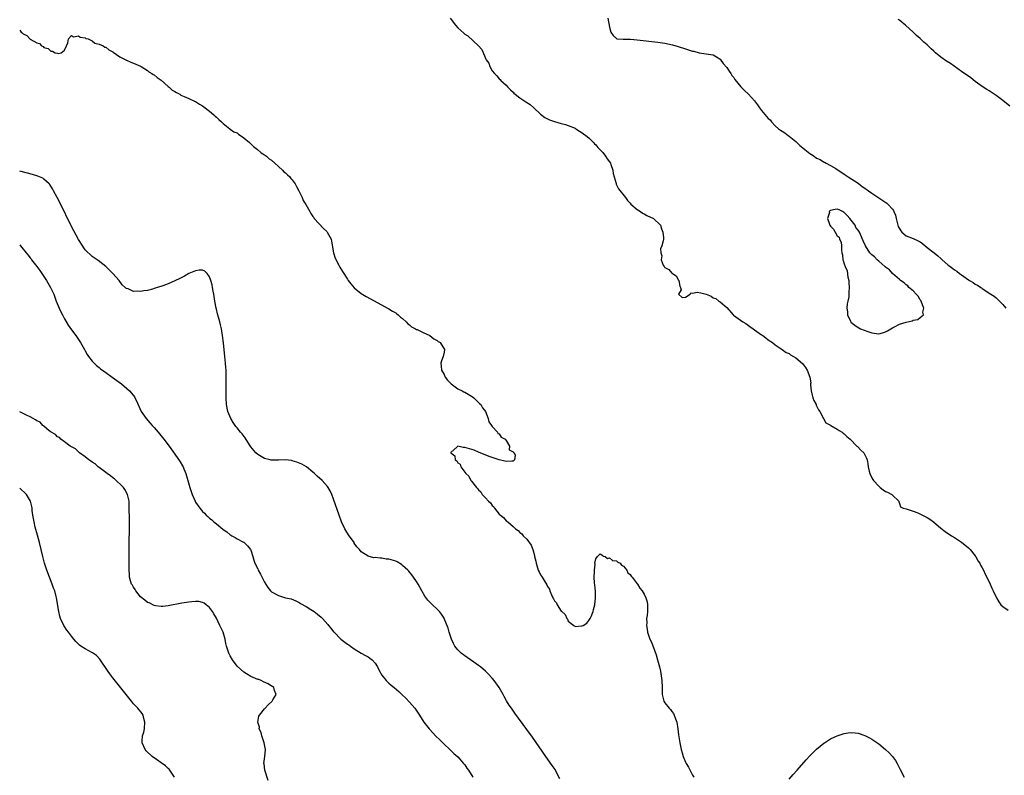
# Model space of a CAD drawing. Units: inches. Extents: x 2577000 to 2580000, y 1551000 to 1554000.
# Drawn here: x 2577000 to 2577285, y 1552266 to 1552485 of the extents above; entities that cross this region are included whole.
import ezdxf

# ---------------------------------------------------------------- set-up
doc = ezdxf.new("R2010")
doc.units = ezdxf.units.IN
doc.header["$MEASUREMENT"] = 0
doc.layers.add('LD25771551_10ft', color=83, linetype='Continuous')

msp = doc.modelspace()

# ---------------------------------------------------------------- linework, layer by layer
at = {"layer": 'LD25771551_10ft'}
for points, elevation in [([(2577124.76, 1552485), (2577126.32, 1552483), (2577127, 1552482.27), (2577128.73, 1552480.73), (2577129, 1552480.42), (2577129.89, 1552479.89), (2577133, 1552477.03), (2577133.91, 1552475.91), (2577135.26, 1552473), (2577135.96, 1552471.96), (2577136.28, 1552471), (2577137, 1552469.81), (2577137.59, 1552469), (2577138.3, 1552468.3), (2577139, 1552467.47), (2577139.26, 1552467.26), (2577139.47, 1552467), (2577141, 1552465.59), (2577141.51, 1552465), (2577142.22, 1552464.22), (2577143, 1552463.58), (2577143.28, 1552463.28), (2577143.59, 1552463), (2577145, 1552461.94), (2577146.39, 1552461), (2577146.74, 1552460.74), (2577147.96, 1552459.96), (2577149.03, 1552459.03), (2577151, 1552457.18), (2577152.23, 1552456.23), (2577153.55, 1552455.55), (2577155.05, 1552455.05), (2577157, 1552454.5), (2577158.19, 1552454.19), (2577159, 1552453.91), (2577161, 1552453.11), (2577161.21, 1552453), (2577162.27, 1552452.27), (2577163, 1552451.82), (2577163.46, 1552451.46), (2577164.14, 1552451), (2577165, 1552450.31), (2577166.34, 1552449), (2577166.64, 1552448.64), (2577167, 1552448.34), (2577167.57, 1552447.57), (2577168.16, 1552447), (2577169, 1552446.08), (2577169.84, 1552445), (2577170.26, 1552444.26), (2577171, 1552443.37), (2577171.21, 1552443), (2577171.35, 1552442.65), (2577171.89, 1552441), (2577171.99, 1552439.99), (2577172.9, 1552437.1), (2577172.93, 1552436.93), (2577173.59, 1552435.59), (2577175.56, 1552433), (2577176.16, 1552432.16), (2577177, 1552431.36), (2577177.16, 1552431.16), (2577179, 1552429.56), (2577179.92, 1552429), (2577180.52, 1552428.52), (2577181, 1552428.29), (2577181.82, 1552427.82), (2577183.68, 1552427), (2577185.77, 1552425), (2577185.99, 1552423.99), (2577186.47, 1552423), (2577186.61, 1552421.39), (2577186.57, 1552421), (2577186.49, 1552420.49), (2577186.17, 1552419), (2577185.79, 1552418.21), (2577185.81, 1552417), (2577186.12, 1552416.12), (2577185.98, 1552415), (2577186.56, 1552413.44), (2577186.79, 1552413), (2577186.89, 1552412.89), (2577187, 1552412.75), (2577188.14, 1552412.14), (2577189, 1552411.16), (2577189.12, 1552411.12), (2577189.23, 1552411), (2577190.33, 1552410.33), (2577191, 1552409.13), (2577191.1, 1552409), (2577191.38, 1552407.38), (2577191.55, 1552407), (2577191.75, 1552406.25), (2577191, 1552405), (2577192.04, 1552404.04), (2577193, 1552404.18), (2577194.39, 1552405), (2577194.57, 1552405.43), (2577195, 1552405.29), (2577196.38, 1552405.62), (2577197.46, 1552405.46), (2577199, 1552405), (2577200.42, 1552404.42), (2577201, 1552404.01), (2577201.74, 1552403.74), (2577202.68, 1552403), (2577203, 1552402.77), (2577204.39, 1552401.61), (2577205, 1552401.15), (2577206.77, 1552399), (2577206.89, 1552398.89), (2577207.54, 1552398.46), (2577209.63, 1552397), (2577210.47, 1552396.48), (2577211.68, 1552395.68), (2577212.61, 1552395), (2577213, 1552394.68), (2577215, 1552393.23), (2577215.37, 1552393), (2577216.32, 1552392.32), (2577217, 1552391.81), (2577218.21, 1552391), (2577219, 1552390.36), (2577220.99, 1552389), (2577222.15, 1552388.15), (2577223, 1552387.78), (2577223.46, 1552387.46), (2577224.28, 1552387), (2577225, 1552386.53), (2577226.91, 1552384.91), (2577227.8, 1552383.8), (2577228.22, 1552383), (2577229, 1552381), (2577229.29, 1552379.29), (2577229.24, 1552379), (2577229.23, 1552378.77), (2577229.45, 1552377), (2577229.92, 1552375), (2577230.18, 1552374.18), (2577230.85, 1552373), (2577230.88, 1552372.88), (2577231, 1552372.69), (2577231.5, 1552371.5), (2577231.9, 1552371), (2577233.03, 1552369), (2577233.71, 1552367.71), (2577235, 1552367.09), (2577235.05, 1552367.05), (2577235.15, 1552367), (2577237, 1552365.85), (2577237.51, 1552365.51), (2577238.43, 1552365), (2577238.71, 1552364.71), (2577239, 1552364.57), (2577239.8, 1552363.8), (2577240.71, 1552363), (2577242.69, 1552361), (2577242.83, 1552360.83), (2577243.85, 1552359.85), (2577244.66, 1552359), (2577245.48, 1552357.48), (2577245.64, 1552357), (2577245.89, 1552355.89), (2577245.96, 1552355), (2577246.24, 1552353.76), (2577246.43, 1552353), (2577246.59, 1552352.59), (2577247.3, 1552351.3), (2577247.51, 1552351), (2577249, 1552349.33), (2577249.18, 1552349.18), (2577249.46, 1552349), (2577250.32, 1552348.32), (2577251, 1552347.86), (2577251.59, 1552347.59), (2577252.76, 1552347), (2577253, 1552346.72), (2577254.81, 1552345), (2577254.86, 1552344.86), (2577255, 1552344.32), (2577255.35, 1552343.35), (2577256.05, 1552343), (2577257, 1552342.75), (2577257.27, 1552342.73), (2577259, 1552342.14), (2577260.37, 1552341.63), (2577261.66, 1552341), (2577263, 1552340.31), (2577263.8, 1552339.8), (2577264.92, 1552339), (2577267, 1552337.22), (2577268.24, 1552336.24), (2577270.12, 1552335), (2577271, 1552334.48), (2577273, 1552333.15), (2577275, 1552331.49), (2577275.52, 1552331), (2577277, 1552329.21), (2577277.15, 1552329), (2577277.77, 1552327.77), (2577278.29, 1552327), (2577278.49, 1552326.49), (2577279, 1552325.68), (2577279.36, 1552325), (2577279.83, 1552323.83), (2577280.33, 1552323), (2577281.29, 1552321), (2577281.77, 1552319.77), (2577282.18, 1552319), (2577283.16, 1552317), (2577283.81, 1552315.81), (2577284.39, 1552315), (2577285, 1552314.45), (2577286.54, 1552313.46)], 6860), ([(2577170.44, 1552485), (2577171, 1552482.44), (2577171.38, 1552481), (2577172.05, 1552480.05), (2577173, 1552479.14), (2577173.08, 1552479.08), (2577174.94, 1552478.94), (2577175.05, 1552478.95), (2577177.07, 1552478.93), (2577179, 1552478.76), (2577185, 1552478.04), (2577187, 1552477.75), (2577189.26, 1552477.26), (2577190.82, 1552476.82), (2577193, 1552476.13), (2577193.87, 1552475.87), (2577195, 1552475.51), (2577195.43, 1552475.43), (2577197, 1552474.99), (2577199, 1552474.73), (2577201, 1552474.45), (2577202.48, 1552473.52), (2577203, 1552473.16), (2577203.87, 1552471.87), (2577205, 1552470.77), (2577205.65, 1552469.65), (2577206.14, 1552469), (2577206.46, 1552468.46), (2577207, 1552467.83), (2577207.3, 1552467.3), (2577209, 1552465.13), (2577210.05, 1552464.05), (2577211.25, 1552463), (2577213.03, 1552461.03), (2577213.91, 1552459.91), (2577214.44, 1552459), (2577215, 1552458.26), (2577217, 1552455.96), (2577217.55, 1552455.55), (2577217.94, 1552455), (2577219, 1552453.87), (2577219.98, 1552453), (2577220.54, 1552452.54), (2577221, 1552452.23), (2577221.77, 1552451.77), (2577222.78, 1552451), (2577223, 1552450.85), (2577225, 1552449.3), (2577225.28, 1552449), (2577226.15, 1552448.15), (2577227, 1552447.47), (2577227.54, 1552447), (2577229, 1552445.81), (2577229.53, 1552445.53), (2577230.29, 1552445), (2577231, 1552444.45), (2577232.02, 1552444.02), (2577233, 1552443.34), (2577233.28, 1552443.28), (2577233.78, 1552443), (2577235, 1552442.37), (2577236.58, 1552441.42), (2577237, 1552441.2), (2577237.27, 1552441), (2577238.32, 1552440.32), (2577239, 1552439.81), (2577240.18, 1552439), (2577243, 1552437.16), (2577244.24, 1552436.24), (2577245, 1552435.73), (2577246.01, 1552435), (2577247, 1552434.31), (2577251.37, 1552431.37), (2577251.76, 1552431), (2577253, 1552429.65), (2577253.28, 1552429.28), (2577253.37, 1552429), (2577253.88, 1552427.88), (2577254.03, 1552427), (2577254.66, 1552424.66), (2577255.4, 1552423.4), (2577255.73, 1552423), (2577257, 1552421.96), (2577259, 1552421.2), (2577260.48, 1552420.48), (2577261, 1552420.2), (2577261.69, 1552419.69), (2577262.47, 1552419), (2577263, 1552418.57), (2577265.12, 1552417), (2577266.15, 1552416.15), (2577267, 1552415.37), (2577267.21, 1552415.21), (2577267.42, 1552415), (2577269, 1552413.55), (2577269.34, 1552413.34), (2577269.74, 1552413), (2577270.49, 1552412.49), (2577271, 1552412.07), (2577271.68, 1552411.68), (2577272.46, 1552411), (2577273, 1552410.59), (2577275, 1552409.18), (2577275.3, 1552409), (2577276.41, 1552408.41), (2577277, 1552407.96), (2577277.65, 1552407.65), (2577278.56, 1552407), (2577278.84, 1552406.84), (2577279, 1552406.7), (2577280.02, 1552405.98), (2577281, 1552405.33), (2577281.45, 1552405), (2577282.42, 1552404.42), (2577283, 1552403.92), (2577283.52, 1552403.52), (2577284.03, 1552403), (2577285, 1552402.07), (2577285.89, 1552401)], 6870), ([(2577287, 1552459.56), (2577285, 1552461.14), (2577283, 1552462.59), (2577281.59, 1552463.59), (2577281, 1552463.95), (2577280.37, 1552464.37), (2577279, 1552465.26), (2577277, 1552466.71), (2577275.7, 1552467.7), (2577273, 1552469.58), (2577269.85, 1552471.85), (2577268.61, 1552472.61), (2577267, 1552473.76), (2577265.48, 1552475), (2577265, 1552475.45), (2577264.16, 1552476.16), (2577263, 1552477.27), (2577262.04, 1552478.04), (2577261, 1552479.11), (2577259.99, 1552479.99), (2577259, 1552481.01), (2577256.77, 1552483), (2577255.76, 1552483.76), (2577255, 1552484.41), (2577254.66, 1552484.66)], 6880), ([(2577000, 1552481.52), (2577000.39, 1552481), (2577000.76, 1552480.76), (2577001, 1552480.5), (2577002.04, 1552480.04), (2577003.02, 1552478.98), (2577005, 1552477.84), (2577005.72, 1552477.72), (2577006.34, 1552477), (2577006.8, 1552476.8), (2577007, 1552476.57), (2577008.26, 1552476.26), (2577009, 1552475.45), (2577009.5, 1552475.5), (2577010.31, 1552475), (2577011, 1552474.84), (2577011.19, 1552474.81), (2577011.99, 1552475), (2577013, 1552475.77), (2577013.61, 1552477), (2577013.93, 1552477.93), (2577014.13, 1552479), (2577015, 1552480), (2577015.59, 1552479.59), (2577017, 1552479.91), (2577017.51, 1552479.51), (2577019, 1552479.34), (2577019.18, 1552479.18), (2577019.8, 1552479), (2577021, 1552478.45), (2577021.8, 1552477.8), (2577023, 1552477.52), (2577024.17, 1552477), (2577024.65, 1552476.65), (2577025, 1552476.58), (2577025.83, 1552475.83), (2577027, 1552475.28), (2577027.14, 1552475.14), (2577029, 1552473.85), (2577030.76, 1552473), (2577030.9, 1552472.9), (2577031, 1552472.88), (2577032.23, 1552472.23), (2577033, 1552472.03), (2577033.69, 1552471.69), (2577035, 1552471.14), (2577035.24, 1552471), (2577037, 1552469.86), (2577037.46, 1552469.46), (2577038.35, 1552469), (2577038.69, 1552468.69), (2577039, 1552468.58), (2577039.83, 1552467.83), (2577041, 1552467.09), (2577043, 1552465.27), (2577043.34, 1552465), (2577044.2, 1552464.2), (2577045, 1552463.78), (2577045.47, 1552463.47), (2577046.39, 1552463), (2577046.75, 1552462.75), (2577047.63, 1552462.37), (2577049, 1552461.74), (2577050.69, 1552461), (2577051, 1552460.84), (2577052.14, 1552460.14), (2577053, 1552459.58), (2577053.34, 1552459.34), (2577055, 1552458.05), (2577056.29, 1552457), (2577056.65, 1552456.65), (2577057, 1552456.35), (2577057.7, 1552455.7), (2577058.51, 1552455), (2577059, 1552454.5), (2577060.92, 1552452.92), (2577061, 1552452.9), (2577062.06, 1552452.06), (2577063, 1552451.76), (2577063.39, 1552451.39), (2577065, 1552450.37), (2577066.58, 1552449), (2577066.77, 1552448.77), (2577067, 1552448.64), (2577067.81, 1552447.81), (2577068.94, 1552447), (2577070.02, 1552446.02), (2577071, 1552445.43), (2577071.57, 1552445), (2577072.3, 1552444.3), (2577073, 1552443.83), (2577073.98, 1552443), (2577075, 1552442.01), (2577076.14, 1552441), (2577076.53, 1552440.53), (2577077, 1552440.19), (2577077.59, 1552439.59), (2577078.27, 1552439), (2577078.59, 1552438.59), (2577079, 1552438.18), (2577079.88, 1552437), (2577080.23, 1552436.23), (2577080.92, 1552435), (2577081.84, 1552433), (2577082.17, 1552432.17), (2577082.94, 1552431), (2577084.07, 1552429), (2577084.37, 1552428.37), (2577085, 1552427.57), (2577085.22, 1552427.22), (2577085.39, 1552427), (2577088.05, 1552424.05), (2577089, 1552423.17), (2577089.16, 1552423), (2577090.25, 1552421), (2577090.35, 1552420.35), (2577090.98, 1552416.98), (2577091.49, 1552415.49), (2577092.54, 1552413.46), (2577092.84, 1552412.84), (2577093.59, 1552411.59), (2577095, 1552409.37), (2577095.26, 1552409), (2577096, 1552408), (2577097, 1552406.88), (2577099, 1552405.25), (2577100.39, 1552404.39), (2577107, 1552400.81), (2577108.11, 1552400.11), (2577109, 1552399.61), (2577109.32, 1552399.32), (2577109.75, 1552399), (2577110.4, 1552398.4), (2577111, 1552398.02), (2577112.04, 1552397), (2577112.46, 1552396.46), (2577113, 1552396.17), (2577113.56, 1552395.56), (2577114.72, 1552395), (2577115, 1552394.83), (2577115.25, 1552394.75), (2577117, 1552393.87), (2577118.93, 1552393), (2577120.09, 1552392.09), (2577121, 1552391.55), (2577121.31, 1552391.31), (2577121.84, 1552391), (2577123.15, 1552389), (2577123, 1552388.18), (2577122.75, 1552387), (2577122.27, 1552385.73), (2577122.06, 1552385), (2577122.15, 1552384.15), (2577122.23, 1552383), (2577123, 1552381.72), (2577123.36, 1552381), (2577124.05, 1552380.05), (2577125.11, 1552379), (2577127, 1552377.57), (2577128.25, 1552377), (2577128.7, 1552376.7), (2577129, 1552376.62), (2577130, 1552376), (2577131, 1552375.49), (2577131.29, 1552375.29), (2577131.67, 1552375), (2577133, 1552373.6), (2577133.32, 1552373.32), (2577133.62, 1552373), (2577134.12, 1552372.12), (2577135, 1552371), (2577135.79, 1552369), (2577135.97, 1552367.97), (2577136.79, 1552367), (2577137, 1552366.66), (2577138.5, 1552365), (2577138.61, 1552364.61), (2577139, 1552364.5), (2577139.56, 1552363.56), (2577140.68, 1552363), (2577141, 1552362.56), (2577141.96, 1552361), (2577141.86, 1552359.86), (2577143, 1552359.34), (2577143.09, 1552359.09), (2577143.3, 1552359), (2577143.66, 1552358.34), (2577143.47, 1552357), (2577143, 1552356.59), (2577142.64, 1552356.64), (2577141, 1552356.48), (2577140.65, 1552356.65), (2577139, 1552356.97), (2577137, 1552357.66), (2577136.05, 1552357.94), (2577133.48, 1552359), (2577133.16, 1552359.16), (2577133, 1552359.21), (2577131.78, 1552359.78), (2577129, 1552360.61), (2577128.56, 1552360.56), (2577127, 1552361), (2577126.76, 1552360.76), (2577125, 1552359.15), (2577124.99, 1552359), (2577126.13, 1552358.13), (2577126.26, 1552357), (2577126.69, 1552356.69), (2577127, 1552356.13), (2577127.71, 1552355.71), (2577127.84, 1552355), (2577129.28, 1552353), (2577130.22, 1552352.22), (2577130.81, 1552351), (2577130.91, 1552350.91), (2577131, 1552350.77), (2577132.45, 1552349), (2577132.74, 1552348.74), (2577133, 1552348.3), (2577133.71, 1552347.71), (2577134.09, 1552347), (2577135, 1552345.99), (2577135.86, 1552345), (2577136.49, 1552344.49), (2577137, 1552343.74), (2577137.41, 1552343.41), (2577137.64, 1552343), (2577139, 1552341.29), (2577139.34, 1552341), (2577140.27, 1552340.27), (2577141, 1552339.32), (2577141.23, 1552339.23), (2577141.46, 1552339), (2577143, 1552337.69), (2577143.75, 1552337), (2577144.49, 1552336.49), (2577145, 1552335.95), (2577145.55, 1552335.55), (2577145.95, 1552335), (2577147, 1552334), (2577148.29, 1552332.29), (2577148.75, 1552331), (2577149.25, 1552329.25), (2577149.27, 1552329), (2577149.58, 1552327.58), (2577149.66, 1552327), (2577150.27, 1552325), (2577150.55, 1552324.55), (2577151, 1552323.66), (2577151.27, 1552323.27), (2577151.41, 1552323), (2577152.02, 1552321.98), (2577152.81, 1552320.81), (2577153, 1552320.31), (2577153.54, 1552319.54), (2577153.71, 1552319), (2577154.15, 1552317.85), (2577154.57, 1552317), (2577154.75, 1552316.75), (2577155, 1552316.17), (2577155.59, 1552315.59), (2577155.83, 1552315), (2577157, 1552313.18), (2577157.17, 1552313), (2577158.13, 1552312.13), (2577158.6, 1552311), (2577158.77, 1552310.77), (2577159, 1552310.22), (2577160.59, 1552309), (2577160.86, 1552308.86), (2577161, 1552308.72), (2577162.87, 1552308.87), (2577163, 1552308.84), (2577163.35, 1552309), (2577164.36, 1552309.64), (2577165, 1552310.4), (2577165.38, 1552311), (2577165.62, 1552311.62), (2577166.21, 1552313), (2577166.37, 1552313.63), (2577166.71, 1552315), (2577166.92, 1552317), (2577166.87, 1552318.87), (2577166.73, 1552320.73), (2577166.66, 1552321.34), (2577166.56, 1552323), (2577166.62, 1552324.63), (2577166.58, 1552325), (2577166.77, 1552326.77), (2577166.75, 1552327), (2577167, 1552328.3), (2577167.51, 1552329), (2577168.26, 1552329.74), (2577169, 1552329.29), (2577169.1, 1552329.1), (2577169.74, 1552329), (2577170.42, 1552328.42), (2577171, 1552328.59), (2577171.81, 1552327.81), (2577173, 1552327.68), (2577173.36, 1552327.36), (2577174.08, 1552327), (2577174.46, 1552326.46), (2577175, 1552326.21), (2577175.97, 1552325), (2577176.29, 1552324.29), (2577177, 1552323.72), (2577177.26, 1552323.26), (2577177.51, 1552323), (2577179, 1552321.1), (2577179.07, 1552321), (2577179.77, 1552319.77), (2577180.42, 1552319), (2577181, 1552318.1), (2577181.52, 1552317), (2577181.84, 1552315.84), (2577182.02, 1552315), (2577181.97, 1552314.03), (2577182, 1552313), (2577181.89, 1552311.89), (2577181.73, 1552311), (2577181.74, 1552309.74), (2577181.66, 1552309), (2577181.89, 1552307.89), (2577182, 1552307), (2577182.7, 1552305), (2577183, 1552304.33), (2577183.38, 1552303.38), (2577184.45, 1552300.45), (2577184.9, 1552299), (2577185.42, 1552297), (2577185.7, 1552295.7), (2577186.1, 1552293), (2577186.25, 1552291), (2577186.27, 1552289), (2577186.71, 1552287), (2577187, 1552286.58), (2577188.27, 1552285), (2577188.64, 1552284.64), (2577189, 1552284.09), (2577189.5, 1552283.5), (2577189.7, 1552283), (2577190.06, 1552281.94), (2577190.44, 1552281), (2577190.81, 1552279), (2577191, 1552277.32), (2577191.31, 1552275), (2577191.7, 1552273), (2577192.03, 1552272.03), (2577192.32, 1552271), (2577193, 1552269.34), (2577193.18, 1552269), (2577193.9, 1552267.9), (2577195, 1552265.64), (2577195.38, 1552265)], 6850), ([(2577156.56, 1552264.56), (2577155.59, 1552266.41), (2577155.3, 1552267), (2577155.19, 1552267.19), (2577154.38, 1552268.38), (2577152.51, 1552271), (2577148.61, 1552276.61), (2577147, 1552278.86), (2577143.55, 1552283.55), (2577142.51, 1552285), (2577141.9, 1552285.91), (2577141.14, 1552287.14), (2577140.42, 1552288.42), (2577140.13, 1552289), (2577138.99, 1552291), (2577137.57, 1552293), (2577137, 1552293.68), (2577135.77, 1552295), (2577135.39, 1552295.39), (2577135, 1552295.75), (2577133.54, 1552297), (2577133, 1552297.42), (2577131.61, 1552298.39), (2577129.74, 1552299.74), (2577129, 1552300.18), (2577127.98, 1552301), (2577127, 1552301.94), (2577126.51, 1552302.51), (2577126.13, 1552303), (2577125.76, 1552303.76), (2577125.12, 1552305), (2577124.5, 1552307), (2577124.2, 1552308.2), (2577123.05, 1552311), (2577123, 1552311.08), (2577122.25, 1552312.25), (2577121.69, 1552313), (2577121, 1552313.71), (2577119.67, 1552315), (2577119.31, 1552315.31), (2577118.33, 1552316.33), (2577117.48, 1552317.48), (2577116.58, 1552319), (2577115.46, 1552321), (2577115, 1552321.75), (2577114.13, 1552323), (2577113.65, 1552323.65), (2577112.75, 1552324.75), (2577112.51, 1552325), (2577111, 1552326.4), (2577110.65, 1552326.65), (2577109.4, 1552327.4), (2577109, 1552327.58), (2577107, 1552328.18), (2577106.23, 1552328.23), (2577105, 1552328.48), (2577104.45, 1552328.45), (2577103, 1552328.65), (2577102.64, 1552328.64), (2577101, 1552329.04), (2577099, 1552330.35), (2577098.49, 1552331), (2577097.76, 1552331.76), (2577097, 1552332.86), (2577096.92, 1552333), (2577095.27, 1552335.27), (2577094.49, 1552336.49), (2577094.2, 1552337), (2577093.29, 1552339), (2577092.57, 1552341), (2577091, 1552345.57), (2577090.47, 1552347), (2577090.01, 1552348.01), (2577089.43, 1552349), (2577089.25, 1552349.25), (2577087.63, 1552351), (2577086.25, 1552352.25), (2577085.45, 1552353), (2577085, 1552353.4), (2577083.09, 1552355), (2577081.76, 1552355.76), (2577080.34, 1552356.34), (2577079, 1552356.72), (2577078.77, 1552356.77), (2577077, 1552356.97), (2577075, 1552356.93), (2577072.94, 1552356.94), (2577072.64, 1552357), (2577071, 1552357.39), (2577069, 1552358.52), (2577068.48, 1552359), (2577067, 1552360.81), (2577066.62, 1552361.38), (2577065.39, 1552363.39), (2577064.5, 1552364.5), (2577064.04, 1552365), (2577063, 1552366.28), (2577062.67, 1552366.67), (2577062.43, 1552367), (2577061.86, 1552367.86), (2577061.18, 1552369), (2577060.34, 1552371), (2577059.92, 1552373), (2577059.82, 1552375), (2577059.88, 1552379.88), (2577059.88, 1552381), (2577059.84, 1552382.16), (2577059.83, 1552383), (2577059.79, 1552383.79), (2577059.7, 1552385), (2577059.51, 1552387), (2577059.05, 1552390.95), (2577058.79, 1552393), (2577058.45, 1552395), (2577058.16, 1552396.16), (2577057.98, 1552397), (2577057.6, 1552398.4), (2577057.32, 1552399.32), (2577057, 1552400.67), (2577056.93, 1552400.93), (2577056.56, 1552403), (2577056.28, 1552405), (2577056.09, 1552405.91), (2577055.92, 1552407), (2577055.77, 1552407.77), (2577055.4, 1552409), (2577055, 1552410.08), (2577054.33, 1552411), (2577053.66, 1552411.66), (2577053, 1552412), (2577052.03, 1552412.03), (2577051, 1552411.8), (2577049, 1552410.97), (2577047.74, 1552410.26), (2577046.39, 1552409.61), (2577045, 1552408.86), (2577043, 1552408), (2577041.48, 1552407.48), (2577039.93, 1552407), (2577039.23, 1552406.77), (2577039, 1552406.67), (2577038.52, 1552406.52), (2577037, 1552406.09), (2577036.02, 1552405.98), (2577035, 1552405.78), (2577034.1, 1552405.9), (2577033, 1552405.84), (2577031.45, 1552406.55), (2577031, 1552406.66), (2577030.79, 1552406.79), (2577030.61, 1552407), (2577029.75, 1552407.75), (2577028.8, 1552409), (2577027.03, 1552411), (2577026.03, 1552412.03), (2577025.01, 1552413), (2577022.76, 1552414.76), (2577021.58, 1552415.58), (2577021, 1552415.95), (2577019, 1552417.86), (2577017, 1552420.84), (2577015, 1552424.67), (2577011.59, 1552431.59), (2577010.88, 1552433), (2577009.84, 1552435), (2577009.55, 1552435.55), (2577008.77, 1552436.77), (2577008.57, 1552437), (2577007, 1552438.41), (2577006.66, 1552438.66), (2577005.27, 1552439.27), (2577003.72, 1552439.72), (2577000, 1552440.64)], 6840), ([(2577000, 1552419.35), (2577000.25, 1552419), (2577000.6, 1552418.6), (2577001.83, 1552417), (2577002.38, 1552416.38), (2577003, 1552415.6), (2577003.28, 1552415.28), (2577003.47, 1552415), (2577005.01, 1552413.01), (2577005.85, 1552411.85), (2577007.75, 1552409), (2577008.95, 1552407), (2577009.88, 1552405), (2577010.2, 1552404.2), (2577010.62, 1552403), (2577011.43, 1552401), (2577011.95, 1552399.95), (2577012.38, 1552399), (2577013, 1552397.85), (2577014.07, 1552396.07), (2577015, 1552394.64), (2577016.24, 1552393), (2577017.63, 1552391), (2577018.79, 1552389), (2577019, 1552388.6), (2577019.58, 1552387.58), (2577019.97, 1552387), (2577021, 1552385.57), (2577021.56, 1552385), (2577022.3, 1552384.3), (2577023, 1552383.74), (2577023.42, 1552383.42), (2577025, 1552382.28), (2577026.81, 1552381), (2577029.52, 1552379), (2577031.84, 1552377), (2577032.37, 1552376.37), (2577033.25, 1552375.25), (2577033.41, 1552375), (2577033.72, 1552374.28), (2577035.22, 1552371), (2577036.64, 1552369), (2577037.72, 1552367.72), (2577038.41, 1552367), (2577038.67, 1552366.67), (2577039, 1552366.33), (2577040.17, 1552365), (2577041.79, 1552363), (2577043.28, 1552361), (2577045.67, 1552357.67), (2577046.47, 1552356.47), (2577047.22, 1552355.22), (2577047.34, 1552355), (2577047.56, 1552354.44), (2577048.18, 1552353), (2577048.38, 1552352.38), (2577048.78, 1552351), (2577049.32, 1552349), (2577049.97, 1552347), (2577050.85, 1552345), (2577051, 1552344.76), (2577052.18, 1552343), (2577053, 1552342.02), (2577053.53, 1552341.53), (2577054.02, 1552341), (2577054.54, 1552340.54), (2577055, 1552340.09), (2577055.65, 1552339.65), (2577056.32, 1552339), (2577057, 1552338.42), (2577058.9, 1552336.9), (2577059, 1552336.8), (2577060.09, 1552336.09), (2577061, 1552335.28), (2577061.2, 1552335.2), (2577061.51, 1552335), (2577062.46, 1552334.46), (2577063, 1552334.13), (2577064.84, 1552333.16), (2577065, 1552333.09), (2577065.11, 1552333), (2577066.04, 1552332.04), (2577066.9, 1552331), (2577067, 1552330.8), (2577067.62, 1552329), (2577067.88, 1552327.88), (2577068.15, 1552327), (2577069, 1552325.37), (2577069.15, 1552325), (2577069.82, 1552323.82), (2577071, 1552321.54), (2577071.95, 1552319.95), (2577072.7, 1552319), (2577073, 1552318.71), (2577075, 1552317.64), (2577077.09, 1552317), (2577078.67, 1552316.67), (2577080.09, 1552316.09), (2577081, 1552315.66), (2577081.4, 1552315.4), (2577083, 1552314.45), (2577084.4, 1552313.6), (2577085.33, 1552313), (2577086.3, 1552312.3), (2577087.4, 1552311.4), (2577087.79, 1552311), (2577089.3, 1552309.3), (2577089.52, 1552309), (2577090.21, 1552308.21), (2577091, 1552307.18), (2577091.16, 1552307), (2577093.06, 1552305), (2577095, 1552303.56), (2577095.38, 1552303.38), (2577095.86, 1552303), (2577097, 1552302.2), (2577098.98, 1552300.98), (2577100.28, 1552300.28), (2577101, 1552299.94), (2577101.53, 1552299.53), (2577102.13, 1552299), (2577103, 1552298.09), (2577103.7, 1552297), (2577104.11, 1552296.11), (2577105, 1552294.54), (2577106.22, 1552293), (2577106.6, 1552292.6), (2577107, 1552292.25), (2577107.68, 1552291.68), (2577108.54, 1552291), (2577109.86, 1552289.86), (2577110.91, 1552288.91), (2577111.92, 1552287.92), (2577113, 1552286.79), (2577114.53, 1552285), (2577114.74, 1552284.74), (2577115.92, 1552283), (2577117.16, 1552281), (2577117.96, 1552279.96), (2577118.68, 1552279), (2577118.85, 1552278.85), (2577120.57, 1552277), (2577121.8, 1552275.8), (2577123, 1552274.56), (2577124.72, 1552273), (2577125.88, 1552271.88), (2577127, 1552270.93), (2577128.68, 1552269), (2577129, 1552268.61), (2577129.65, 1552267.65), (2577130.12, 1552267), (2577131.38, 1552265)], 6830), ([(2577072.01, 1552264.01), (2577071.08, 1552267), (2577070.85, 1552268.85), (2577070.81, 1552269), (2577071.03, 1552271), (2577071.23, 1552273), (2577070.86, 1552275), (2577070.42, 1552276.42), (2577070.17, 1552277), (2577069.99, 1552277.99), (2577069.45, 1552279), (2577069.5, 1552279.5), (2577069.02, 1552281), (2577069.31, 1552282.69), (2577069.5, 1552283), (2577071, 1552284.81), (2577071.19, 1552285), (2577072.05, 1552285.95), (2577073.15, 1552287), (2577073.41, 1552287.41), (2577074.31, 1552289), (2577073.82, 1552290.18), (2577073.62, 1552291), (2577073.27, 1552291.27), (2577073, 1552291.41), (2577072.03, 1552292.03), (2577070.69, 1552292.69), (2577069.97, 1552293), (2577069.28, 1552293.28), (2577069, 1552293.37), (2577067, 1552294.2), (2577065.74, 1552295), (2577065, 1552295.42), (2577063, 1552297.19), (2577061.71, 1552299), (2577061, 1552300.16), (2577060.59, 1552301), (2577059.93, 1552303), (2577059.78, 1552303.78), (2577059.53, 1552305), (2577058.97, 1552307), (2577058.05, 1552309), (2577057, 1552311.11), (2577056.32, 1552312.32), (2577055.88, 1552313), (2577055, 1552314.23), (2577054.1, 1552315), (2577053.47, 1552315.47), (2577053, 1552315.65), (2577051.89, 1552315.89), (2577051, 1552315.92), (2577049.86, 1552315.86), (2577049, 1552315.75), (2577047, 1552315.41), (2577043, 1552314.66), (2577041.52, 1552314.48), (2577041, 1552314.45), (2577039.33, 1552314.67), (2577039, 1552314.74), (2577037.51, 1552315.51), (2577037, 1552315.69), (2577036.31, 1552316.31), (2577035, 1552317.32), (2577033.7, 1552319), (2577033.44, 1552319.44), (2577033, 1552320.05), (2577032.67, 1552320.67), (2577032.42, 1552321), (2577032.12, 1552321.88), (2577031.8, 1552323), (2577031.79, 1552323.79), (2577031.7, 1552325), (2577031.71, 1552326.29), (2577031.76, 1552327.76), (2577031.76, 1552330.24), (2577031.78, 1552331.78), (2577031.78, 1552334.22), (2577031.8, 1552335.8), (2577031.79, 1552338.21), (2577031.8, 1552339.8), (2577031.78, 1552343), (2577031.69, 1552345), (2577031.25, 1552347), (2577030.43, 1552348.43), (2577030.05, 1552349), (2577029.55, 1552349.55), (2577027.98, 1552351), (2577027.47, 1552351.47), (2577027, 1552351.82), (2577026.37, 1552352.37), (2577025.4, 1552353), (2577025, 1552353.33), (2577023.82, 1552354.18), (2577023, 1552354.8), (2577022.72, 1552355), (2577021.85, 1552355.85), (2577021, 1552356.34), (2577020.65, 1552356.65), (2577020.05, 1552357), (2577019, 1552357.84), (2577017.34, 1552359), (2577017.18, 1552359.18), (2577017, 1552359.29), (2577016.17, 1552360.17), (2577015, 1552360.75), (2577014.87, 1552360.87), (2577014.63, 1552361), (2577013, 1552362.26), (2577011.91, 1552363), (2577011.5, 1552363.5), (2577011, 1552363.7), (2577010.36, 1552364.36), (2577009.13, 1552365), (2577008.59, 1552365.41), (2577007, 1552366.72), (2577006.86, 1552366.86), (2577006.67, 1552367), (2577005.91, 1552367.91), (2577005, 1552368.27), (2577004.62, 1552368.62), (2577003.87, 1552369), (2577003, 1552369.51), (2577002.13, 1552369.87), (2577000.66, 1552370.66), (2577000, 1552370.91)], 6820), ([(2577044.92, 1552265), (2577043.54, 1552267), (2577043.29, 1552267.29), (2577043, 1552267.52), (2577042.25, 1552268.25), (2577041, 1552269.19), (2577039, 1552270.57), (2577038.74, 1552270.74), (2577038.38, 1552271), (2577036.68, 1552272.68), (2577036.39, 1552273), (2577035.48, 1552275), (2577035.48, 1552275.48), (2577035.63, 1552277), (2577035.96, 1552278.04), (2577036.13, 1552279), (2577036.32, 1552281), (2577036.02, 1552281.98), (2577035.8, 1552283), (2577035.5, 1552283.5), (2577034.22, 1552285), (2577033, 1552286.3), (2577032.41, 1552287), (2577027, 1552293.84), (2577026.11, 1552295), (2577025.65, 1552295.65), (2577023.24, 1552299.24), (2577022.26, 1552300.26), (2577021.07, 1552301.07), (2577019, 1552302.17), (2577017.77, 1552303), (2577017.32, 1552303.32), (2577016.3, 1552304.3), (2577015.68, 1552305), (2577015, 1552305.84), (2577014.1, 1552307), (2577013.65, 1552307.66), (2577012.79, 1552309), (2577011.87, 1552311), (2577011.68, 1552311.68), (2577011.35, 1552313), (2577010.66, 1552317), (2577010.57, 1552317.43), (2577010.15, 1552319), (2577009.82, 1552319.82), (2577009.45, 1552321), (2577008.63, 1552323), (2577007.84, 1552325), (2577007.2, 1552327), (2577006.68, 1552329), (2577005.7, 1552333), (2577005.14, 1552335.14), (2577004.48, 1552337.52), (2577004.15, 1552339), (2577004.02, 1552340.02), (2577003.81, 1552341), (2577003.63, 1552342.36), (2577003.59, 1552343), (2577003.49, 1552343.49), (2577003.14, 1552345), (2577001.97, 1552347), (2577001.48, 1552347.48), (2577000.45, 1552348.45), (2577000, 1552348.83)], 6810), ([(2577223, 1552264.43), (2577224.21, 1552265.79), (2577225.32, 1552267), (2577227.96, 1552270.04), (2577229, 1552271.17), (2577231, 1552273.12), (2577231.99, 1552274.01), (2577233.12, 1552274.88), (2577233.33, 1552275), (2577235, 1552276.1), (2577237, 1552277.02), (2577239, 1552277.69), (2577240.1, 1552277.89), (2577241, 1552277.93), (2577242.14, 1552277.86), (2577243, 1552277.74), (2577245, 1552277.08), (2577246.37, 1552276.37), (2577247, 1552276.07), (2577249, 1552274.72), (2577251, 1552273.07), (2577252.03, 1552272.03), (2577252.98, 1552271), (2577253.83, 1552269.83), (2577254.39, 1552269), (2577255.26, 1552267.26), (2577256.33, 1552265)], 6850)]:
    msp.add_lwpolyline(points, dxfattribs=dict(at, elevation=elevation))
at = {"layer": 'LD25771551_10ft', "elevation": 6870}
msp.add_lwpolyline([(2577251.57, 1552394.43), (2577252.55, 1552395), (2577253, 1552395.31), (2577253.59, 1552395.59), (2577255, 1552396.32), (2577256.91, 1552396.91), (2577258.7, 1552397.3), (2577259, 1552397.47), (2577260.35, 1552397.65), (2577261, 1552398.28), (2577261.99, 1552399), (2577261.8, 1552399.8), (2577262.11, 1552401), (2577261.18, 1552403.18), (2577261, 1552403.39), (2577260.43, 1552404.43), (2577259.88, 1552405), (2577259, 1552406.02), (2577257.77, 1552407), (2577257.45, 1552407.45), (2577257, 1552407.74), (2577256.33, 1552408.33), (2577255.27, 1552409), (2577255, 1552409.26), (2577252.97, 1552411), (2577252.08, 1552412.08), (2577251, 1552412.86), (2577250.93, 1552412.93), (2577250.82, 1552413), (2577249, 1552414.62), (2577248.53, 1552415), (2577247.82, 1552415.82), (2577247, 1552416.46), (2577246.74, 1552416.74), (2577246.46, 1552417), (2577245.16, 1552419), (2577244.48, 1552420.48), (2577243.72, 1552422.28), (2577243.39, 1552423), (2577243, 1552423.61), (2577242.39, 1552424.39), (2577242.15, 1552425), (2577241, 1552426.47), (2577240.61, 1552427), (2577239.83, 1552427.83), (2577239, 1552428.69), (2577238.79, 1552428.79), (2577238.48, 1552429), (2577237.51, 1552429.51), (2577237, 1552429.65), (2577236.41, 1552429.59), (2577235, 1552429.26), (2577234.81, 1552429.19), (2577234.67, 1552429), (2577234.69, 1552428.69), (2577234.13, 1552427), (2577234.69, 1552425.31), (2577234.83, 1552425), (2577235, 1552424.73), (2577235.89, 1552423.89), (2577236.34, 1552423), (2577237, 1552421.89), (2577237.51, 1552421.51), (2577237.66, 1552421), (2577238.08, 1552420.08), (2577238.18, 1552419), (2577238.19, 1552417.81), (2577238.32, 1552417), (2577238.47, 1552416.47), (2577238.62, 1552415), (2577238.74, 1552414.74), (2577239, 1552413.85), (2577239.28, 1552413), (2577239.82, 1552411.82), (2577240.09, 1552409.91), (2577240.31, 1552409), (2577240.38, 1552408.38), (2577240.45, 1552407), (2577240.36, 1552405.64), (2577240.35, 1552405), (2577240.29, 1552404.29), (2577240.03, 1552403), (2577239.82, 1552402.18), (2577239.73, 1552401), (2577239.92, 1552399.92), (2577239.93, 1552399), (2577240.8, 1552397.2), (2577240.9, 1552397), (2577240.95, 1552396.95), (2577242.06, 1552396.06), (2577243, 1552395.38), (2577243.27, 1552395.27), (2577243.71, 1552395), (2577245.8, 1552394.2), (2577247, 1552393.84), (2577248.4, 1552393.6), (2577249, 1552393.55), (2577250.14, 1552393.86), (2577251, 1552394.13)], close=True, dxfattribs=at)

doc.saveas('drawing.dxf')
